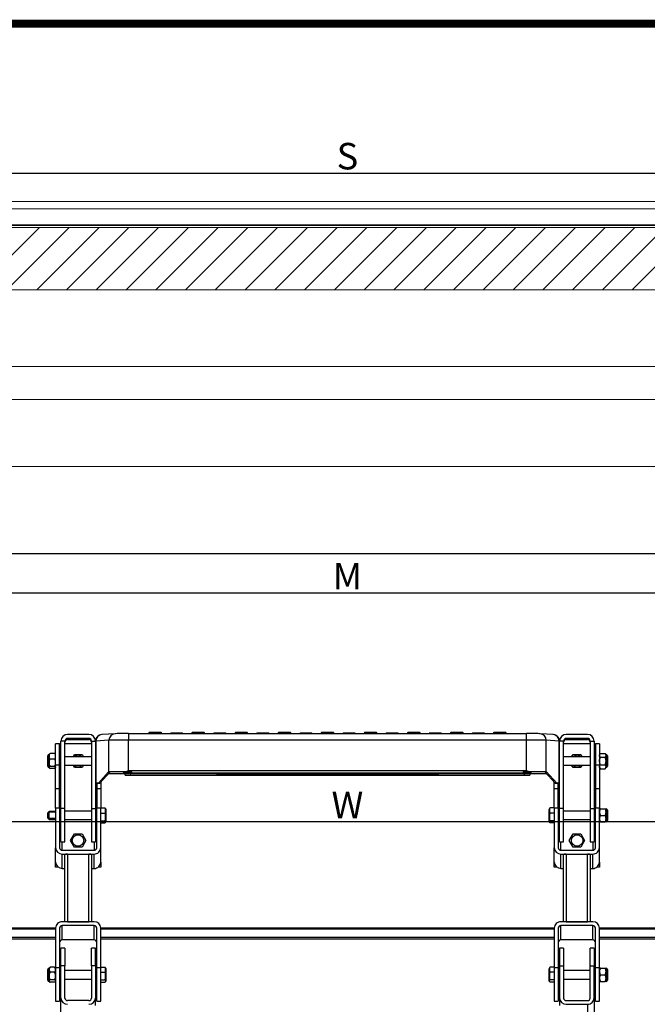
# Model space of a CAD drawing. Units: inches. Extents: x 0 to 15467, y 0 to 4113.
# Drawn here: x 2795 to 3268, y 3189 to 3932 of the extents above; entities that cross this region are included whole.
import ezdxf

# ---------------------------------------------------------------- set-up
doc = ezdxf.new("R2010")
doc.units = ezdxf.units.IN
doc.header["$MEASUREMENT"] = 0
doc.linetypes.add('HIDDEN', pattern=[0.375, 0.25, -0.125])
doc.layers.get('Defpoints').update_dxf_attribs({"lineweight": 9})
doc.layers.add('FAKRO LOFT LADDERS', color=7, linetype='Continuous')
doc.layers.add('FAKRO TEXT', color=80, linetype='Continuous', lineweight=9)
doc.layers.add('FAKRO WINDOW', color=7, linetype='Continuous', lineweight=20)
doc.styles.get("Standard").update_dxf_attribs({"font": 'arial.ttf'})
doc.dimstyles.new('FAKRO US', dxfattribs={"dimscale": 5, "dimtxt": 4, "dimasz": 1.5, "dimexe": 2, "dimexo": 2, "dimgap": 0.5, "dimtad": 1, "dimdec": 0, "dimrnd": 0.1, "dimzin": 1, "dimdsep": 46, "dimtxsty": 'Standard', "dimblk": 'OBLIQUE', "dimcen": 2, "dimclrd": 3, "dimclre": 3, "dimclrt": 3, "dimadec": 0, "dimazin": 0, "dimtfac": 1, "dimtdec": 0, "dimtix": 1, "dimtmove": 2, "dimatfit": 3, "dimldrblk": 'OBLIQUE', "dimfxl": 0, "dimtolj": 1, "dimarcsym": 0})

# ---------------------------------------------------------------- blocks, each defined once
blk = doc.blocks.new('A$C0E3D0860')
at = {"layer": 'FAKRO TEXT', "const_width": 3}
blk.add_lwpolyline([(2834.7, 64.34), (2834.7, 1964.34), (40.52, 1964.34), (40.52, 64.34)], close=True, dxfattribs=at)
blk = doc.blocks.new('LML A70')
at = {"layer": 'FAKRO LOFT LADDERS', "color": 7, "linetype": 'Continuous'}
for p, q in [((19.5, 2.5), (656.5, 2.5)), ((162.75, -133.4), (152.82, -134.05)), ((172.93, -133.29), (172.93, -138.24)), ((172.93, -133.3), (185, -133.3)), ((185, -133.3), (461, -133.3)), ((188.5, -132.58), (188, -133.3)), ((198, -133.3), (197.5, -132.58)), ((204.75, -132.99), (204.54, -133.3)), ((213.96, -133.3), (213.75, -132.99)), ((221, -132.58), (220.5, -133.3)), ((230.5, -133.3), (230, -132.58)), ((237.25, -132.99), (237.04, -133.3)), ((246.46, -133.3), (246.25, -132.99)), ((253.5, -132.58), (253, -133.3)), ((263, -133.3), (262.5, -132.58)), ((269.75, -132.99), (269.54, -133.3)), ((278.96, -133.3), (278.75, -132.99)), ((286, -132.58), (285.5, -133.3)), ((295.5, -133.3), (295, -132.58)), ((302.25, -132.99), (302.04, -133.3)), ((311.46, -133.3), (311.25, -132.99)), ((318.5, -132.58), (318, -133.3)), ((328, -133.3), (327.5, -132.58)), ((334.75, -132.99), (334.54, -133.3)), ((343.96, -133.3), (343.75, -132.99)), ((351, -132.58), (350.5, -133.3)), ((360.5, -133.3), (360, -132.58)), ((367.25, -132.99), (367.04, -133.3)), ((376.46, -133.3), (376.25, -132.99)), ((383.5, -132.58), (383, -133.3)), ((393, -133.3), (392.5, -132.58)), ((399.75, -132.99), (399.54, -133.3)), ((408.96, -133.3), (408.75, -132.99)), ((416, -132.58), (415.5, -133.3)), ((425.5, -133.3), (425, -132.58)), ((432.25, -132.99), (432.04, -133.3)), ((441.46, -133.3), (441.25, -132.99)), ((448.5, -132.58), (448, -133.3)), ((458, -133.3), (457.5, -132.58)), ((461, -133.3), (473.07, -133.3)), ((473.07, -138.24), (473.07, -133.29)), ((493.18, -134.05), (483.25, -133.4)), ((118, -157.25), (118, -141)), ((121, -141), (118, -141)), ((121, -157.25), (121, -141)), ((121, -141), (122, -141)), ((125, -138.95), (122, -138.95)), ((122, -189.72), (122, -138.95)), ((125, -189.72), (125, -138.95)), ((145, -141), (125, -141)), ((143, -133.95), (127, -133.95)), ((127, -137.83), (127, -136.95)), ((143, -136.95), (127, -136.95)), ((127, -137.83), (143, -137.83)), ((143, -136.95), (143, -137.83)), ((145, -138.95), (148, -138.95)), ((145, -138.95), (145, -189.72)), ((148, -138.95), (148, -189.72)), ((158.16, -138.38), (148.23, -139.03)), ((148.23, -139.03), (148.23, -170.49)), ((158.16, -162.18), (158.16, -138.38)), ((473.07, -138.24), (172.93, -138.24)), ((172.93, -161.24), (172.93, -138.24)), ((473.07, -161.24), (473.07, -138.24)), ((487.84, -162.18), (487.84, -138.38)), ((497.77, -139.03), (487.84, -138.38)), ((497.77, -170.49), (497.77, -139.03)), ((501, -138.95), (498, -138.95)), ((498, -189.72), (498, -138.95)), ((501, -189.72), (501, -138.95)), ((521, -141), (501, -141)), ((519, -133.95), (503, -133.95)), ((503, -137.83), (503, -136.95)), ((519, -136.95), (503, -136.95)), ((503, -137.83), (519, -137.83)), ((519, -136.95), (519, -137.83)), ((521, -138.95), (524, -138.95)), ((521, -138.95), (521, -189.72)), ((524, -138.95), (524, -189.72)), ((524, -141), (525, -141)), ((525, -141), (525, -157.25)), ((528, -141), (525, -141)), ((528, -141), (528, -157.25)), ((117.23, -148.43), (113.77, -148.43)), ((121.5, -166), (121.5, -142)), ((122, -142), (121.5, -142)), ((524.5, -142), (524, -142)), ((524.5, -142), (524, -142)), ((524.5, -142), (524.5, -166)), ((524.5, -142), (524.5, -166)), ((528.77, -148.23), (528, -149)), ((528.77, -148.23), (532.23, -148.23)), ((533, -149), (532.23, -148.23)), ((112, -158), (112, -150)), ((113.17, -148.83), (113, -149)), ((113, -150.48), (113, -149)), ((113, -155.31), (113, -150.48)), ((113, -158.83), (113, -155.31)), ((117.23, -152.53), (113.77, -152.53)), ((118, -149), (117.83, -148.83)), ((121.5, -150.8), (121, -150.8)), ((145, -150.8), (125, -150.8)), ((131.08, -150.79), (132.11, -149)), ((132.11, -149), (137.89, -149)), ((137.89, -149), (138.92, -150.8)), ((521, -150.8), (501, -150.8)), ((507.07, -150.8), (508.11, -149)), ((508.11, -149), (513.89, -149)), ((513.89, -149), (514.92, -150.79)), ((525, -150.8), (524.5, -150.8)), ((528.77, -151.11), (532.23, -151.11)), ((533, -149.67), (533, -149)), ((533, -149.67), (533, -154)), ((533, -154), (533, -158.33)), ((534, -150), (534, -158)), ((113, -158.83), (113, -159)), ((113, -159), (113.17, -159.17)), ((117.23, -158.1), (113.77, -158.1)), ((117.23, -159.57), (113.77, -159.57)), ((117.83, -159.17), (118, -159)), ((118, -175.01), (118, -157.25)), ((121, -157.25), (118, -157.25)), ((121, -157.2), (121.5, -157.2)), ((121, -175.01), (121, -157.25)), ((125, -157.2), (145, -157.2)), ((132.11, -159), (131.08, -157.21)), ((137.89, -159), (132.11, -159)), ((138.93, -157.2), (137.89, -159)), ((157.87, -162.2), (150.19, -170.62)), ((159.09, -162.2), (151.41, -170.62)), ((158.16, -162.18), (157.87, -162.2)), ((159.09, -162.2), (157.87, -162.2)), ((159.34, -162.18), (159.09, -162.2)), ((169.42, -163.53), (169.42, -162.05)), ((170.5, -162.73), (175.5, -162.73)), ((170.5, -163.48), (170.5, -162.73)), ((175.5, -162.04), (170.7, -162.04)), ((172.93, -161.24), (473.07, -161.24)), ((172.93, -162.05), (175.5, -162.05)), ((239.66, -163.42), (174.37, -163.42)), ((174.37, -163.42), (174.37, -164.62)), ((175.5, -163.26), (175.5, -162.04)), ((175.5, -163.26), (175.5, -163.29)), ((470.5, -163.26), (175.5, -163.26)), ((180.5, -163.35), (465.5, -163.35)), ((406.34, -163.42), (239.66, -163.42)), ((239.66, -164.62), (239.66, -163.42)), ((273, -163.35), (273, -163.42)), ((373, -163.42), (373, -163.35)), ((406.34, -163.42), (471.63, -163.42)), ((406.34, -163.42), (406.34, -164.62)), ((475.3, -162.04), (470.5, -162.04)), ((470.5, -162.04), (470.5, -163.26)), ((470.5, -162.05), (473.07, -162.05)), ((470.5, -162.73), (475.5, -162.73)), ((470.5, -163.29), (470.5, -163.26)), ((471.63, -164.62), (471.63, -163.42)), ((475.5, -162.73), (475.5, -163.48)), ((476.58, -163.53), (476.58, -162.05)), ((486.91, -162.2), (486.66, -162.18)), ((486.91, -162.2), (488.13, -162.2)), ((494.59, -170.62), (486.91, -162.2)), ((488.13, -162.2), (487.84, -162.18)), ((495.81, -170.62), (488.13, -162.2)), ((501, -157.2), (521, -157.2)), ((508.11, -159), (507.08, -157.2)), ((513.89, -159), (508.11, -159)), ((514.92, -157.21), (513.89, -159)), ((524.5, -157.2), (525, -157.2)), ((525, -157.25), (525, -175.01)), ((528, -157.25), (525, -157.25)), ((528, -157.25), (528, -175.01)), ((528, -159), (528.77, -159.77)), ((528.77, -156.89), (532.23, -156.89)), ((528.77, -159.77), (532.23, -159.77)), ((532.23, -159.77), (533, -159)), ((533, -158.33), (533, -159)), ((121.5, -166), (122, -166)), ((148.18, -170.36), (148.23, -170.49)), ((150.04, -170.71), (148.55, -170.81)), ((148.55, -170.81), (149.77, -170.81)), ((149, -170.81), (149, -175.01)), ((151.25, -170.71), (149.77, -170.81)), ((151.25, -170.71), (150.04, -170.71)), ((150.19, -170.62), (151.41, -170.62)), ((152, -169.98), (152, -175.01)), ((167.19, -163.54), (170.5, -163.54)), ((170.5, -163.53), (169.42, -163.53)), ((170.5, -164.68), (170.5, -163.48)), ((170.5, -164.68), (170.5, -164.72)), ((170.5, -164.72), (475.5, -164.72)), ((174.37, -164.62), (239.66, -164.62)), ((406.34, -164.62), (239.66, -164.62)), ((239.66, -164.62), (239.66, -164.62)), ((406.34, -164.62), (406.34, -164.62)), ((406.34, -164.62), (471.63, -164.62)), ((475.5, -163.48), (475.5, -164.68)), ((476.58, -163.53), (475.5, -163.53)), ((475.5, -163.54), (478.81, -163.54)), ((475.5, -164.72), (475.5, -164.68)), ((494, -175.01), (494, -169.98)), ((494.59, -170.62), (495.81, -170.62)), ((495.96, -170.71), (494.75, -170.71)), ((496.23, -170.81), (494.75, -170.71)), ((497.45, -170.81), (495.96, -170.71)), ((496.23, -170.81), (497.45, -170.81)), ((497, -175.01), (497, -170.81)), ((497.77, -170.49), (497.82, -170.36)), ((524, -166), (524.5, -166)), ((524, -166), (524.5, -166)), ((118, -189.58), (118, -175.01)), ((121, -175.01), (118, -175.01)), ((121, -189.58), (121, -175.01)), ((149, -175.01), (149, -189.58)), ((152, -175.01), (149, -175.01)), ((152, -175.01), (152, -189.58)), ((494, -189.58), (494, -175.01)), ((497, -175.01), (494, -175.01)), ((497, -189.58), (497, -175.01)), ((525, -175.01), (525, -189.58)), ((528, -175.01), (525, -175.01)), ((528, -175.01), (528, -189.58)), ((121.5, -207.01), (121.5, -183.01)), ((122, -183.01), (121.5, -183.01)), ((148.5, -183.01), (148, -183.01)), ((148.5, -207.01), (148.5, -183.01)), ((497.5, -207.01), (497.5, -183.01)), ((498, -183.01), (497.5, -183.01)), ((524.5, -183.01), (524, -183.01)), ((524.5, -207.01), (524.5, -183.01)), ((113, -192.01), (112, -193.01)), ((112, -197.01), (112, -193.01)), ((118, -192.63), (112.39, -192.63)), ((113, -198.01), (113, -192.01)), ((118, -192.01), (113, -192.01)), ((118, -189.58), (118, -219.42)), ((121, -189.58), (118, -189.58)), ((121, -189.58), (121, -219.42)), ((121.5, -189.75), (121, -189.75)), ((121.5, -190.33), (121, -190.33)), ((125, -189.72), (122, -189.72)), ((122, -215.01), (122, -189.72)), ((125, -215.01), (125, -189.72)), ((145, -191.81), (125, -191.81)), ((145, -189.72), (148, -189.72)), ((145, -189.72), (145, -215.01)), ((148, -189.72), (148, -215.01)), ((149, -191.81), (148.5, -191.81)), ((149, -219.42), (149, -189.58)), ((152, -189.58), (149, -189.58)), ((152, -189.42), (155.26, -189.42)), ((152, -219.42), (152, -189.58)), ((156, -190.51), (155.6, -189.82)), ((156, -199.51), (156, -190.51)), ((490.4, -189.82), (490, -190.51)), ((490, -199.51), (490, -190.51)), ((494, -189.42), (490.74, -189.42)), ((494, -189.58), (494, -219.42)), ((497, -189.58), (494, -189.58)), ((497, -189.58), (497, -219.42)), ((497.5, -191.81), (497, -191.81)), ((501, -189.72), (498, -189.72)), ((498, -215.01), (498, -189.72)), ((501, -215.01), (501, -189.72)), ((521, -191.81), (501, -191.81)), ((521, -189.72), (524, -189.72)), ((521, -189.72), (521, -215.01)), ((524, -189.72), (524, -215.01)), ((525, -191.81), (524.5, -191.81)), ((525, -219.42), (525, -189.58)), ((528, -189.58), (525, -189.58)), ((528, -219.42), (528, -189.58)), ((528.77, -190.01), (528, -190.01)), ((528.77, -190.01), (532.23, -190.01)), ((532.23, -190.01), (533, -190.01)), ((533, -190.01), (533, -192.51)), ((533, -192.51), (533, -197.51)), ((534, -191.01), (534, -199.01)), ((112, -197.01), (113, -198.01)), ((118, -197.4), (112.39, -197.4)), ((113, -198.01), (118, -198.01)), ((121.5, -195.59), (121, -195.59)), ((121.5, -200.28), (121, -200.28)), ((125, -198.21), (145, -198.21)), ((148.5, -198.21), (149, -198.21)), ((152, -193.45), (155.26, -193.45)), ((152, -199.04), (155.26, -199.04)), ((152, -200.61), (155.26, -200.61)), ((155.6, -200.21), (156, -199.51)), ((490, -199.51), (490.4, -200.21)), ((494, -193.45), (490.74, -193.45)), ((494, -199.04), (490.74, -199.04)), ((494, -200.61), (490.74, -200.61)), ((497, -198.21), (497.5, -198.21)), ((501, -198.21), (521, -198.21)), ((524.5, -198.21), (525, -198.21)), ((528, -200.01), (528.77, -200.01)), ((528.77, -195.01), (532.23, -195.01)), ((528.77, -200.01), (532.23, -200.01)), ((533, -200.01), (532.23, -200.01)), ((533, -197.51), (533, -200.01)), ((121.5, -207.01), (122, -207.01)), ((148, -207.01), (148.5, -207.01)), ((497.5, -207.01), (498, -207.01)), ((524, -207.01), (524.5, -207.01)), ((122, -215.01), (125, -215.01)), ((123, -221.34), (123, -215.01)), ((129.23, -214), (132.11, -209)), ((132.11, -219), (129.23, -214)), ((132.11, -209), (137.89, -209)), ((137.89, -209), (140.77, -214)), ((140.77, -214), (137.89, -219)), ((145, -215.01), (148, -215.01)), ((147, -215.01), (147, -221.34)), ((498, -215.01), (501, -215.01)), ((499, -221.34), (499, -215.01)), ((505.23, -214), (508.11, -209)), ((508.11, -219), (505.23, -214)), ((508.11, -209), (513.89, -209)), ((513.89, -209), (516.77, -214)), ((516.77, -214), (513.89, -219)), ((521, -215.01), (524, -215.01)), ((523, -215.01), (523, -221.34)), ((118, -230.28), (118, -219.42)), ((123, -221.34), (147, -221.34)), ((137.89, -219), (132.11, -219)), ((152, -230.28), (152, -219.42)), ((494, -230.28), (494, -219.42)), ((499, -221.34), (523, -221.34)), ((513.89, -219), (508.11, -219)), ((528, -230.28), (528, -219.42)), ((118, -234), (118, -230.28)), ((123, -224.23), (147, -224.23)), ((123, -235.09), (123, -224.23)), ((125, -275.24), (125, -224.77)), ((127, -224.23), (143, -224.23)), ((127, -224.23), (127, -275.24)), ((143, -275.24), (143, -224.23)), ((145, -224.77), (145, -275.24)), ((147, -235.09), (147, -224.23)), ((152, -230.28), (152, -234)), ((494, -234), (494, -230.28)), ((499, -224.23), (523, -224.23)), ((499, -235.09), (499, -224.23)), ((501, -275.24), (501, -224.77)), ((503, -224.23), (519, -224.23)), ((503, -224.23), (503, -275.24)), ((519, -275.24), (519, -224.23)), ((521, -224.77), (521, -275.24)), ((523, -235.09), (523, -224.23)), ((528, -230.28), (528, -234)), ((119.83, -234), (118, -234)), ((123, -235.09), (125, -235.09)), ((145, -235.09), (147, -235.09)), ((152, -234), (150.17, -234)), ((495.83, -234), (494, -234)), ((499, -235.09), (501, -235.09)), ((521, -235.09), (523, -235.09)), ((528, -234), (526.17, -234)), ((118, -280.85), (43.5, -280.85)), ((47.5, -280), (118, -280)), ((118, -280.05), (118, -309.89)), ((121, -280.05), (121, -309.89)), ((147, -275.24), (123, -275.24)), ((147, -278.13), (123, -278.13)), ((123, -288.99), (123, -278.13)), ((127, -275.24), (143, -275.24)), ((147, -288.99), (147, -278.13)), ((149, -309.89), (149, -280.05)), ((152, -280), (494, -280)), ((152, -309.89), (152, -280.05)), ((494, -280.85), (152, -280.85)), ((494, -280.05), (494, -309.89)), ((497, -280.05), (497, -309.89)), ((523, -275.24), (499, -275.24)), ((523, -278.13), (499, -278.13)), ((499, -288.99), (499, -278.13)), ((503, -275.24), (519, -275.24)), ((523, -288.99), (523, -278.13)), ((525, -309.89), (525, -280.05)), ((528, -280), (628.5, -280)), ((528, -309.89), (528, -280.05)), ((632.5, -280.85), (528, -280.85)), ((118, -287.15), (43.5, -287.15)), ((43.5, -288.31), (118, -288.31)), ((147, -288.99), (123, -288.99)), ((494, -287.15), (152, -287.15)), ((152, -288.31), (494, -288.31)), ((523, -288.99), (499, -288.99)), ((632.5, -287.15), (528, -287.15)), ((528, -288.31), (632.5, -288.31)), ((122, -308.48), (122, -295.32)), ((125, -295.32), (122, -295.32)), ((125, -295.32), (125, -308.48)), ((145, -308.48), (145, -295.32)), ((148, -295.32), (145, -295.32)), ((148, -308.48), (148, -295.32)), ((498, -295.32), (498, -308.48)), ((501, -295.32), (498, -295.32)), ((501, -295.32), (501, -308.48)), ((521, -308.48), (521, -295.32)), ((524, -295.32), (521, -295.32)), ((524, -295.32), (524, -308.48)), ((121.5, -327.32), (121.5, -303.32)), ((122, -303.32), (121.5, -303.32)), ((148.5, -303.32), (148, -303.32)), ((148.5, -327.32), (148.5, -303.32)), ((497.5, -327.32), (497.5, -303.32)), ((498, -303.32), (497.5, -303.32)), ((524.5, -303.32), (524, -303.32)), ((524.5, -327.32), (524.5, -303.32)), ((112, -319.32), (112, -311.32)), ((113.32, -310), (113, -310.32)), ((113, -311.49), (113, -310.32)), ((113, -316.19), (113, -311.49)), ((117.23, -309.63), (113.77, -309.63)), ((118, -310.32), (117.68, -310)), ((118, -309.89), (121, -309.89)), ((118, -309.89), (118, -335.32)), ((121, -309.89), (121, -335.32)), ((122, -332.91), (122, -308.48)), ((125, -308.48), (122, -308.48)), ((125, -332.91), (125, -308.48)), ((145, -308.48), (145, -332.91)), ((148, -308.48), (145, -308.48)), ((148, -308.48), (148, -332.91)), ((149, -335.32), (149, -309.89)), ((149, -309.89), (152, -309.89)), ((152, -309.63), (155.26, -309.63)), ((152, -335.32), (152, -309.89)), ((156, -310.82), (155.53, -310)), ((156, -319.82), (156, -310.82)), ((490.47, -310), (490, -310.82)), ((490, -319.82), (490, -310.82)), ((494, -309.63), (490.74, -309.63)), ((494, -309.89), (497, -309.89)), ((494, -309.89), (494, -335.32)), ((497, -309.89), (497, -335.32)), ((498, -308.48), (498, -332.91)), ((498, -308.48), (501, -308.48)), ((501, -308.48), (501, -332.91)), ((521, -332.91), (521, -308.48)), ((521, -308.48), (524, -308.48)), ((524, -332.91), (524, -308.48)), ((525, -335.32), (525, -309.89)), ((525, -309.89), (528, -309.89)), ((528, -335.32), (528, -309.89)), ((528.77, -310.32), (528, -310.32)), ((528.77, -310.32), (532.23, -310.32)), ((532.23, -310.32), (533, -310.32)), ((533, -310.32), (533, -312.82)), ((534, -311.32), (534, -319.32)), ((113, -320.02), (113, -316.19)), ((117.23, -313.34), (113.77, -313.34)), ((117.23, -319.03), (113.77, -319.03)), ((121.5, -312.12), (121, -312.12)), ((121, -318.52), (121.5, -318.52)), ((145, -312.12), (125, -312.12)), ((125, -318.52), (145, -318.52)), ((149, -312.12), (148.5, -312.12)), ((148.5, -318.52), (149, -318.52)), ((152, -313.34), (155.26, -313.34)), ((152, -319.03), (155.26, -319.03)), ((494, -313.34), (490.74, -313.34)), ((494, -319.03), (490.74, -319.03)), ((497.5, -312.12), (497, -312.12)), ((497, -318.52), (497.5, -318.52)), ((521, -312.12), (501, -312.12)), ((501, -318.52), (521, -318.52)), ((525, -312.12), (524.5, -312.12)), ((524.5, -318.52), (525, -318.52)), ((528.77, -315.32), (532.23, -315.32)), ((533, -312.82), (533, -317.82)), ((533, -317.82), (533, -320.32)), ((113, -320.02), (113, -320.32)), ((113, -320.32), (113.32, -320.64)), ((117.23, -321), (113.77, -321)), ((117.68, -320.64), (118, -320.32)), ((152, -321), (155.26, -321)), ((155.53, -320.64), (156, -319.82)), ((490, -319.82), (490.47, -320.64)), ((494, -321), (490.74, -321)), ((528, -320.32), (528.77, -320.32)), ((528.77, -320.32), (532.23, -320.32)), ((533, -320.32), (532.23, -320.32)), ((121.5, -327.32), (122, -327.32)), ((122, -346.59), (122, -332.91)), ((148, -327.32), (148.5, -327.32)), ((148, -338.43), (148, -332.91)), ((497.5, -327.32), (498, -327.32)), ((498, -332.91), (498, -338.43)), ((524, -327.32), (524.5, -327.32)), ((524, -332.91), (524, -346.59)), ((118, -335.32), (121, -335.32)), ((143, -334.79), (127, -334.79)), ((149, -335.32), (152, -335.32)), ((494, -335.32), (497, -335.32)), ((503, -334.79), (519, -334.79)), ((503, -337.61), (519, -337.61)), ((519, -337.61), (519, -351.29)), ((525, -335.32), (528, -335.32))]:
    blk.add_line(p, q, dxfattribs=at)
for centre in [(134.83, -214), (511.17, -214)]:
    blk.add_circle(centre, 4.32, dxfattribs=at)
for centre, radius, start, end in [((152.98, -138.9), 4.85, 91.78366, 145.07691), ((493.01, -138.93), 4.88, 35.77282, 88.11487), ((116.5, -150.63), 3.5, 141.10775, 177.51827), ((114.5, -150.63), 3.5, 2.48173, 38.89225), ((113, -150), 1, 90, 180), ((116.6, -150.29), 3.6, 182.98199, 218.39199), ((118.92, -155.45), 5.92, 150.3507, 178.61304), ((119.04, -155.13), 6.04, 181.67741, 209.35885), ((114.4, -150.29), 3.6, 321.60801, 357.01801), ((112.08, -155.45), 5.92, 1.38696, 29.6493), ((111.96, -155.13), 6.04, 330.64115, 358.32259), ((134.83, -154), 4.32, 47.78696, 132.21304), ((511.17, -154), 4.32, 47.78696, 132.21304), ((533, -150), 1, 0, 90), ((113, -158), 1, 180, 270), ((134.83, -154), 4.32, 227.78696, 312.21304), ((125.34, -32.3), 137.44, 289.26834, 290.25699), ((520.66, -32.3), 137.44, 249.74301, 250.73166), ((511.17, -154), 4.32, 227.78696, 312.21304), ((533, -158), 1, 270, 0), ((150.91, -191.43), 4.8, 335.17931, 24.82069), ((495.09, -191.43), 4.8, 155.17931, 204.82069), ((533, -192.69), 5.01, 147.65986, 177.95589), ((532.89, -192.37), 4.9, 181.69349, 212.69076), ((528, -192.69), 5.01, 2.04411, 32.34014), ((528.11, -192.37), 4.9, 327.30924, 358.30651), ((533, -191.01), 1, 0, 90), ((146.67, -196.24), 9.04, 341.97345, 18.02655), ((499.33, -196.24), 9.04, 161.97345, 198.02655), ((533, -197.69), 5.01, 147.65986, 177.95589), ((532.89, -197.37), 4.9, 181.69349, 212.69076), ((528, -197.69), 5.01, 2.04411, 32.34014), ((528.11, -197.37), 4.9, 327.30924, 358.30651), ((533, -199.01), 1, 270, 0), ((113, -311.32), 1, 90, 180), ((115.99, -311.65), 2.99, 137.75594, 176.98595), ((116.08, -311.29), 3.08, 183.61167, 221.64645), ((115.01, -311.65), 2.99, 3.01405, 42.24406), ((114.92, -311.29), 3.08, 318.35355, 356.38833), ((151.6, -311.49), 4.11, 333.1439, 26.8561), ((494.4, -311.49), 4.11, 153.1439, 206.8561), ((533, -313), 5.01, 147.65986, 177.95589), ((528, -313), 5.01, 2.04411, 32.34014), ((533, -311.32), 1, 0, 90), ((113, -319.32), 1, 180, 270), ((119.14, -316.33), 6.14, 150.89548, 178.66304), ((119.26, -316.01), 6.26, 181.61747, 208.82401), ((111.86, -316.33), 6.14, 1.33696, 29.10452), ((111.74, -316.01), 6.26, 331.17599, 358.38253), ((146.38, -316.19), 9.33, 342.25287, 17.74713), ((499.62, -316.19), 9.33, 162.25287, 197.74713), ((532.89, -312.67), 4.9, 181.69349, 212.69076), ((533, -318), 5.01, 147.65986, 177.95589), ((532.89, -317.67), 4.9, 181.69349, 212.69076), ((528.11, -312.67), 4.9, 327.30924, 358.30651), ((528, -318), 5.01, 2.04411, 32.34014), ((528.11, -317.67), 4.9, 327.30924, 358.30651), ((533, -319.32), 1, 270, 0)]:
    blk.add_arc(centre, radius, start, end, dxfattribs=at)
for centre, major_axis, ratio, start_param, end_param in [((163.08, -138.39), (0.33, -4.99), 0.984742, 3.141593, 4.645876), ((163.08, -138.39), (0.33, -4.99), 0.984742, 3.07508, 3.141593), ((172.93, -133.41), (-10, 0), 0.011566, 4.712389, 6.108652), ((193, -132.58), (4.5, 0), 0.011566, 0, 3.133493), ((209.25, -132.99), (4.5, 0), 0.011566, 0, 3.133493), ((225.5, -132.58), (4.5, 0), 0.011566, 0, 3.133493), ((241.75, -132.99), (4.5, 0), 0.011566, 0, 3.133493), ((258, -132.58), (4.5, 0), 0.011566, 0, 3.133493), ((274.25, -132.99), (4.5, 0), 0.011566, 0, 3.133493), ((290.5, -132.58), (4.5, 0), 0.011566, 0, 3.133493), ((306.75, -132.99), (4.5, 0), 0.011566, 0, 3.133493), ((323, -132.58), (4.5, 0), 0.011566, 0, 3.133493), ((339.25, -132.99), (4.5, 0), 0.011566, 0, 3.133493), ((355.5, -132.58), (4.5, 0), 0.011566, 0, 3.133493), ((371.75, -132.99), (4.5, 0), 0.011566, 0, 3.133493), ((388, -132.58), (4.5, 0), 0.011566, 0, 3.133493), ((404.25, -132.99), (4.5, 0), 0.011566, 0, 3.133493), ((420.5, -132.58), (4.5, 0), 0.011566, 0, 3.133493), ((436.75, -132.99), (4.5, 0), 0.011566, 0, 3.133493), ((453, -132.58), (4.5, 0), 0.011566, 0, 3.133493), ((473.07, -133.41), (10, 0), 0.011566, 0.174533, 1.570796), ((482.92, -138.39), (-0.33, -4.99), 0.984742, 3.141593, 3.208105), ((482.92, -138.39), (-0.33, -4.99), 0.984742, 1.637309, 3.141593), ((127, -138.95), (-5, 0), 0.999933, 4.712389, 6.283185), ((127, -138.95), (-2, 0), 0.999933, 4.712389, 6.283185), ((127, -139.83), (-2, 0), 0.999933, 4.712389, 6.283185), ((143, -138.95), (-5, 0), 0.999933, 3.141593, 4.712389), ((143, -138.95), (-2, 0), 0.999933, 3.141593, 4.712389), ((143, -139.83), (-2, 0), 0.999933, 3.141593, 4.712389), ((153, -139.06), (-5, 0), 0.999933, 5.649734, 6.283185), ((163, -139.06), (-15, 0), 0.011566, 6.108652, 6.283185), ((153.15, -139.04), (0.33, -4.99), 0.984742, 3.141593, 4.645876), ((172.93, -138.41), (15, 0), 0.011566, 1.570796, 2.96706), ((473.07, -138.41), (15, 0), 0.011566, 0.174533, 1.570796), ((492.85, -139.04), (-0.33, -4.99), 0.984742, 1.637309, 3.141593), ((493, -139.06), (-5, 0), 0.999933, 3.141593, 3.785245), ((483, -139.06), (-15, 0), 0.011566, 3.141593, 3.316126), ((503, -138.95), (-5, 0), 0.999933, 4.712389, 6.283185), ((503, -138.95), (-2, 0), 0.999933, 4.712389, 6.283185), ((503, -139.83), (-2, 0), 0.999933, 4.712389, 6.283185), ((519, -138.95), (-5, 0), 0.999933, 3.141593, 4.712389), ((519, -138.95), (-2, 0), 0.999933, 3.141593, 4.712389), ((519, -139.83), (-2, 0), 0.999933, 3.141593, 4.712389), ((169.42, -163.37), (-15, 0), 0.011566, 0.697556, 1.421451), ((169.42, -163.37), (-13.8, 0), 0.011566, 0.588897, 1.570796), ((172.93, -162.21), (-15, 0), 0.011566, -1.421451, -0.174533), ((172.93, -162.21), (-13.8, 0), 0.011566, 4.712389, 6.108652), ((175.5, -163.48), (-5, 0), 0.011566, 4.941188, 6.283185), ((180.5, -163.29), (-5, 0), 0.011566, 0, 1.570796), ((465.5, -163.29), (-5, 0), 0.011566, 1.570796, 3.141593), ((470.5, -163.48), (-5, 0), 0.011566, 3.141593, 4.48359), ((473.07, -162.21), (13.8, 0), 0.011566, 0.174533, 1.570796), ((473.07, -162.21), (15, 0), 0.011566, 0.174533, 1.421451), ((476.58, -163.37), (13.8, 0), 0.011566, 4.712389, 5.694288), ((476.58, -163.37), (15, 0), 0.011566, -1.421451, -0.697556), ((163, -169.31), (15, 0), 0.455411, 3.141593, 3.295979), ((148.55, -165.81), (0.01, 5), 0.176314, 2.781489, 3.15353), ((150.04, -165.71), (-0.01, -5), 0.176314, 0.011937, 0.191791), ((151.25, -165.71), (-0.01, -5), 0.176314, 0.011937, 0.191791), ((175.5, -164.68), (5, 0), 0.011566, 1.799595, 3.141593), ((470.5, -164.68), (5, 0), 0.011566, 0, 1.341998), ((494.75, -165.71), (0.01, -5), 0.176314, 6.091394, 6.271248), ((495.96, -165.71), (0.01, -5), 0.176314, 6.091394, 6.271248), ((497.45, -165.81), (-0.01, 5), 0.176314, 3.129655, 3.501697), ((483, -169.31), (15, 0), 0.455411, 6.128798, 6.283185), ((123, -219.42), (-5, 0), 0.962435, 0, 1.570796), ((123, -219.42), (-2, 0), 0.962435, 0, 1.570796), ((147, -219.42), (-5, 0), 0.962435, 1.570796, 3.141593), ((147, -219.42), (-2, 0), 0.962435, 1.570796, 3.141593), ((499, -219.42), (-5, 0), 0.962435, 0, 1.570796), ((499, -219.42), (-2, 0), 0.962435, 0, 1.570796), ((523, -219.42), (-5, 0), 0.962435, 1.570796, 3.141593), ((523, -219.42), (-2, 0), 0.962435, 1.570796, 3.141593), ((123, -230.28), (-5, 0), 0.962435, 0, 1.570796), ((127, -224.77), (-2, 0), 0.271512, 4.712389, 6.283185), ((143, -224.77), (-2, 0), 0.271512, 3.141593, 4.712389), ((147, -230.28), (-5, 0), 0.962435, 1.570796, 3.141593), ((499, -230.28), (-5, 0), 0.962435, 0, 1.570796), ((503, -224.77), (-2, 0), 0.271512, 4.712389, 6.283185), ((519, -224.77), (-2, 0), 0.271512, 3.141593, 4.712389), ((523, -230.28), (-5, 0), 0.962435, 1.570796, 3.141593), ((123, -280.05), (5, 0), 0.962435, 1.570796, 3.141593), ((123, -280.05), (2, 0), 0.962435, 1.570796, 3.141593), ((147, -280.05), (5, 0), 0.962435, 0, 1.570796), ((147, -280.05), (2, 0), 0.962435, 0, 1.570796), ((499, -280.05), (5, 0), 0.962435, 1.570796, 3.141593), ((499, -280.05), (2, 0), 0.962435, 1.570796, 3.141593), ((523, -280.05), (5, 0), 0.962435, 0, 1.570796), ((523, -280.05), (2, 0), 0.962435, 0, 1.570796), ((123, -290.91), (2, 0), 0.962435, 1.570796, 3.141593), ((147, -290.91), (2, 0), 0.962435, 0, 1.570796), ((499, -290.91), (2, 0), 0.962435, 1.570796, 3.141593), ((523, -290.91), (2, 0), 0.962435, 0, 1.570796), ((127, -332.91), (5, 0), 0.939693, 3.141593, 4.712389), ((127, -332.91), (2, 0), 0.939693, 3.141593, 4.712389), ((143, -332.91), (2, 0), 0.939693, 4.712389, 6.283185), ((143, -332.91), (5, 0), 0.939693, 4.712389, 6.283185), ((503, -332.91), (-5, 0), 0.939693, 0, 1.570796), ((503, -332.91), (-2, 0), 0.939693, 0, 1.570796), ((519, -332.91), (-2, 0), 0.939693, 1.570796, 3.141593), ((519, -332.91), (-5, 0), 0.939693, 1.570796, 3.141593)]:
    blk.add_ellipse(centre, major_axis=major_axis, ratio=ratio, start_param=start_param, end_param=end_param, dxfattribs=at)
for points, knots in [([(113.16, -148.84), (113.18, -148.82), (113.2, -148.8), (113.29, -148.72), (113.37, -148.66), (113.56, -148.54), (113.66, -148.49), (113.77, -148.43)], [0.4340081, 0.4340081, 0.4340081, 0.4340081, 0.5, 0.5, 0.75, 0.75, 1, 1, 1, 1]), ([(117.84, -148.84), (117.82, -148.82), (117.8, -148.8), (117.71, -148.72), (117.63, -148.66), (117.44, -148.54), (117.34, -148.49), (117.23, -148.43)], [0.4340081, 0.4340081, 0.4340081, 0.4340081, 0.5, 0.5, 0.75, 0.75, 1, 1, 1, 1]), ([(528, -149.67), (528, -149.42), (528.08, -149.17), (528.35, -148.69), (528.55, -148.45), (528.77, -148.23)], [0, 0, 0, 0, 0.5, 0.5, 1, 1, 1, 1]), ([(533, -149.67), (533, -149.42), (532.92, -149.17), (532.65, -148.69), (532.45, -148.45), (532.23, -148.23)], [0, 0, 0, 0, 0.5, 0.5, 1, 1, 1, 1]), ([(528.77, -151.11), (528.55, -150.89), (528.35, -150.66), (528.15, -150.3), (528.09, -150.17), (528.02, -149.92), (528, -149.8), (528, -149.67)], [0, 0, 0, 0, 0.5, 0.5, 0.75, 0.75, 1, 1, 1, 1]), ([(528, -154), (528, -153.75), (528.02, -153.49), (528.09, -153), (528.15, -152.75), (528.35, -152.03), (528.55, -151.56), (528.77, -151.11)], [0, 0, 0, 0, 0.25, 0.25, 0.5, 0.5, 1, 1, 1, 1]), ([(528.77, -156.89), (528.66, -156.66), (528.56, -156.44), (528.37, -155.97), (528.29, -155.73), (528.08, -155), (528, -154.51), (528, -154)], [0, 0, 0, 0, 0.25, 0.25, 0.5, 0.5, 1, 1, 1, 1]), ([(532.23, -151.11), (532.45, -150.89), (532.65, -150.66), (532.85, -150.3), (532.91, -150.17), (532.98, -149.92), (533, -149.8), (533, -149.67)], [0, 0, 0, 0, 0.5, 0.5, 0.75, 0.75, 1, 1, 1, 1]), ([(533, -154), (533, -153.75), (532.98, -153.49), (532.91, -153), (532.85, -152.75), (532.65, -152.03), (532.45, -151.56), (532.23, -151.11)], [0, 0, 0, 0, 0.25, 0.25, 0.5, 0.5, 1, 1, 1, 1]), ([(532.23, -156.89), (532.34, -156.66), (532.44, -156.44), (532.63, -155.97), (532.71, -155.73), (532.92, -155), (533, -154.51), (533, -154)], [0, 0, 0, 0, 0.25, 0.25, 0.5, 0.5, 1, 1, 1, 1]), ([(113.77, -158.1), (113.66, -158.15), (113.56, -158.21), (113.37, -158.33), (113.29, -158.39), (113.08, -158.58), (113, -158.7), (113, -158.83)], [0, 0, 0, 0, 0.25, 0.25, 0.5, 0.5, 1, 1, 1, 1]), ([(113, -158.83), (113, -158.9), (113.02, -158.96), (113.09, -159.09), (113.15, -159.15), (113.35, -159.34), (113.55, -159.46), (113.77, -159.57)], [0, 0, 0, 0, 0.25, 0.25, 0.5, 0.5, 1, 1, 1, 1]), ([(117.23, -158.1), (117.34, -158.15), (117.44, -158.21), (117.63, -158.33), (117.71, -158.39), (117.92, -158.58), (118, -158.7), (118, -158.83)], [0, 0, 0, 0, 0.25, 0.25, 0.5, 0.5, 1, 1, 1, 1]), ([(117.84, -159.16), (117.82, -159.18), (117.8, -159.2), (117.65, -159.34), (117.45, -159.46), (117.23, -159.57)], [0.433378, 0.433378, 0.433378, 0.433378, 0.5, 0.5, 1, 1, 1, 1]), ([(528, -158.33), (528, -158.08), (528.08, -157.83), (528.35, -157.35), (528.55, -157.11), (528.77, -156.89)], [0, 0, 0, 0, 0.5, 0.5, 1, 1, 1, 1]), ([(528.77, -159.77), (528.55, -159.55), (528.35, -159.32), (528.15, -158.96), (528.09, -158.83), (528.02, -158.58), (528, -158.46), (528, -158.33)], [0, 0, 0, 0, 0.5, 0.5, 0.75, 0.75, 1, 1, 1, 1]), ([(533, -158.33), (533, -158.08), (532.92, -157.83), (532.65, -157.35), (532.45, -157.11), (532.23, -156.89)], [0, 0, 0, 0, 0.5, 0.5, 1, 1, 1, 1]), ([(532.23, -159.77), (532.45, -159.55), (532.65, -159.32), (532.85, -158.96), (532.91, -158.83), (532.98, -158.58), (533, -158.46), (533, -158.33)], [0, 0, 0, 0, 0.5, 0.5, 0.75, 0.75, 1, 1, 1, 1]), ([(155.6, -189.82), (155.6, -189.82), (155.6, -189.81), (155.51, -189.68), (155.4, -189.55), (155.26, -189.42)], [0.7388801, 0.7388801, 0.7388801, 0.7388801, 0.75, 0.75, 1, 1, 1, 1]), ([(490.74, -189.42), (490.6, -189.55), (490.49, -189.68), (490.4, -189.81), (490.4, -189.82), (490.4, -189.82)], [0, 0, 0, 0, 0.25, 0.25, 0.2611199, 0.2611199, 0.2611199, 0.2611199]), ([(155.26, -199.04), (155.4, -199.17), (155.51, -199.3), (155.67, -199.56), (155.71, -199.69), (155.71, -199.96), (155.67, -200.09), (155.51, -200.35), (155.4, -200.48), (155.26, -200.61)], [0, 0, 0, 0, 0.25, 0.25, 0.5, 0.5, 0.75, 0.75, 1, 1, 1, 1]), ([(490.74, -200.61), (490.6, -200.48), (490.49, -200.35), (490.33, -200.09), (490.29, -199.96), (490.29, -199.69), (490.33, -199.56), (490.49, -199.3), (490.6, -199.17), (490.74, -199.04)], [0, 0, 0, 0, 0.25, 0.25, 0.5, 0.5, 0.75, 0.75, 1, 1, 1, 1]), ([(113.77, -319.03), (113.55, -319.18), (113.35, -319.34), (113.15, -319.59), (113.09, -319.67), (113.02, -319.84), (113, -319.93), (113, -320.02)], [0, 0, 0, 0, 0.5, 0.5, 0.75, 0.75, 1, 1, 1, 1]), ([(117.23, -319.03), (117.45, -319.18), (117.65, -319.34), (117.85, -319.59), (117.91, -319.67), (117.98, -319.84), (118, -319.93), (118, -320.02)], [0, 0, 0, 0, 0.5, 0.5, 0.75, 0.75, 1, 1, 1, 1]), ([(155.26, -319.03), (155.4, -319.19), (155.51, -319.35), (155.67, -319.68), (155.71, -319.85), (155.71, -320.18), (155.67, -320.35), (155.51, -320.68), (155.4, -320.84), (155.26, -321)], [0, 0, 0, 0, 0.25, 0.25, 0.5, 0.5, 0.75, 0.75, 1, 1, 1, 1]), ([(490.46, -320.62), (490.45, -320.59), (490.43, -320.55), (490.33, -320.35), (490.29, -320.18), (490.29, -319.85), (490.33, -319.68), (490.49, -319.35), (490.6, -319.19), (490.74, -319.03)], [0.1965802, 0.1965802, 0.1965802, 0.1965802, 0.25, 0.25, 0.5, 0.5, 0.75, 0.75, 1, 1, 1, 1]), ([(113, -320.02), (113, -320.19), (113.08, -320.36), (113.29, -320.61), (113.37, -320.69), (113.56, -320.85), (113.66, -320.93), (113.77, -321)], [0, 0, 0, 0, 0.5, 0.5, 0.75, 0.75, 1, 1, 1, 1]), ([(117.69, -320.63), (117.64, -320.68), (117.59, -320.72), (117.44, -320.85), (117.34, -320.93), (117.23, -321)], [0.6085036, 0.6085036, 0.6085036, 0.6085036, 0.75, 0.75, 1, 1, 1, 1])]:
    blk.add_open_spline(points, degree=3, knots=knots, dxfattribs=at)
for points in [[(113.31, -310.01), (113.44, -309.88), (113.6, -309.75), (113.77, -309.63)], [(117.69, -310.01), (117.56, -309.88), (117.4, -309.75), (117.23, -309.63)], [(155.54, -310.01), (155.46, -309.88), (155.37, -309.76), (155.26, -309.63)], [(490.74, -309.63), (490.63, -309.76), (490.54, -309.88), (490.47, -310.01)]]:
    blk.add_open_spline(points, degree=3, dxfattribs=at)
blk = doc.blocks.new('*U24')
h = blk.add_hatch()
h.set_pattern_fill('ANSI31', color=256, scale=5)
h.set_pattern_definition([(45, (90, 0), (-11.22532, 11.22532), [])])
h.paths.add_polyline_path([(137.35, 220.3), (762.75, 220.3), (762.75, 173.3), (137.35, 173.3)])
blk.add_lwpolyline([(137.35, 220.3), (762.75, 220.3), (762.75, 173.3), (137.35, 173.3)], close=True)
at = {"layer": 'FAKRO WINDOW', "color": 7, "linetype": 'Continuous'}
for p, q in [((6.55, 240), (401.05, 240)), ((401.05, 240), (343.79, 240)), ((893.55, 240), (401.05, 240)), ((401.05, 240), (554.62, 240)), ((4.95, 234.4), (401.05, 234.4)), ((401.05, 234.4), (343.79, 234.4)), ((895.15, 234.4), (401.05, 234.4)), ((401.05, 234.4), (554.62, 234.4)), ((4.95, 222.4), (401.05, 222.4)), ((401.05, 221.8), (105.85, 221.8)), ((137.35, 220.3), (401.05, 220.3)), ((401.05, 222.4), (343.79, 222.4)), ((343.79, 221.8), (401.05, 221.8)), ((401.05, 220.3), (343.79, 220.3)), ((895.15, 222.4), (401.05, 222.4)), ((401.05, 222.4), (554.62, 222.4)), ((554.62, 221.8), (401.05, 221.8)), ((401.05, 221.8), (794.25, 221.8)), ((762.75, 220.3), (401.05, 220.3)), ((401.05, 220.3), (554.62, 220.3)), ((137.35, 173.3), (401.05, 173.3)), ((401.05, 173.3), (343.79, 173.3)), ((762.75, 173.3), (401.05, 173.3)), ((401.05, 173.3), (554.62, 173.3)), ((190.15, 90.35), (401.05, 90.35)), ((401.05, 90.35), (343.79, 90.35)), ((709.95, 90.35), (401.05, 90.35)), ((401.05, 90.35), (554.62, 90.35))]:
    blk.add_line(p, q, dxfattribs=at)
at = {"layer": 'FAKRO WINDOW'}
for p, q in [((401.05, 115.31), (164.42, 115.31)), ((554.62, 115.31), (401.05, 115.31)), ((401.05, 115.31), (735.68, 115.31)), ((136.19, 39.8), (401.05, 39.8)), ((401.05, 39.8), (343.79, 39.8)), ((763.91, 39.8), (401.05, 39.8)), ((401.05, 39.8), (554.62, 39.8))]:
    blk.add_line(p, q, dxfattribs=at)
blk = doc.blocks.new('_Oblique')
at = {"color": 0, "linetype": 'ByBlock', "lineweight": -2}
blk.add_line((-0.5, -0.5), (0.5, 0.5), dxfattribs=at)
blk = doc.blocks.new('*D37')
at = {"layer": 'Defpoints', "color": 0, "transparency": 16777216}
for p in [(3491.41, 3815.83), (2592.41, 3594.39), (3491.41, 3592.39)]:
    blk.add_point(p, dxfattribs=at)
at = {"layer": 'FAKRO TEXT', "color": 3, "linetype": 'HIDDEN', "lineweight": -2, "transparency": 16777216}
for p, q in [((2592.41, 3604.39), (2592.41, 3825.83)), ((3491.41, 3602.39), (3491.41, 3825.83))]:
    blk.add_line(p, q, dxfattribs=at)
at = {"layer": 'FAKRO TEXT', "color": 3, "lineweight": -2, "transparency": 16777216}
blk.add_line((2592.41, 3815.83), (3491.41, 3815.83), dxfattribs=at)
at = {"layer": 'FAKRO TEXT', "color": 3, "lineweight": -2, "transparency": 16777216, "xscale": 7.5, "yscale": 7.5, "zscale": 7.5, "rotation": 180}
blk.add_blockref('_Oblique', (2592.41, 3815.83), dxfattribs=at)
at = {"layer": 'FAKRO TEXT', "color": 3, "lineweight": -2, "transparency": 16777216, "xscale": 7.5, "yscale": 7.5, "zscale": 7.5}
blk.add_blockref('_Oblique', (3491.41, 3815.83), dxfattribs=at)
at = {"layer": 'FAKRO TEXT', "color": 3, "transparency": 16777216, "insert": (3041.91, 3828.67), "char_height": 20, "attachment_point": 5}
blk.add_mtext('\\A1;S', dxfattribs=at)
blk = doc.blocks.new('*D49')
at = {"layer": 'Defpoints', "color": 0, "transparency": 16777216}
for p in [(2723.41, 3528.05), (3360.41, 3528.69), (3360.41, 3499.19)]:
    blk.add_point(p, dxfattribs=at)
at = {"layer": 'FAKRO TEXT', "color": 3, "linetype": 'HIDDEN', "lineweight": -2, "transparency": 16777216}
for p, q in [((2723.41, 3518.05), (2723.41, 3489.19)), ((3360.41, 3518.69), (3360.41, 3489.19))]:
    blk.add_line(p, q, dxfattribs=at)
at = {"layer": 'FAKRO TEXT', "color": 3, "lineweight": -2, "transparency": 16777216}
blk.add_line((2723.41, 3499.19), (3360.41, 3499.19), dxfattribs=at)
at = {"layer": 'FAKRO TEXT', "color": 3, "lineweight": -2, "transparency": 16777216, "xscale": 7.5, "yscale": 7.5, "zscale": 7.5, "rotation": 180}
blk.add_blockref('_Oblique', (2723.41, 3499.19), dxfattribs=at)
at = {"layer": 'FAKRO TEXT', "color": 3, "lineweight": -2, "transparency": 16777216, "xscale": 7.5, "yscale": 7.5, "zscale": 7.5}
blk.add_blockref('_Oblique', (3360.41, 3499.19), dxfattribs=at)
at = {"layer": 'FAKRO TEXT', "color": 3, "transparency": 16777216, "insert": (3041.91, 3511.69), "char_height": 20, "attachment_point": 5}
blk.add_mtext('\\A1;M', dxfattribs=at)
blk = doc.blocks.new('*D38')
at = {"layer": 'Defpoints', "color": 0, "transparency": 16777216}
for p in [(3384.16, 3326.55), (2699.67, 3290.37), (3384.16, 3290.37)]:
    blk.add_point(p, dxfattribs=at)
at = {"layer": 'FAKRO TEXT', "color": 3, "linetype": 'HIDDEN', "lineweight": -2, "transparency": 16777216}
for p, q in [((2699.67, 3300.37), (2699.67, 3336.55)), ((3384.16, 3300.37), (3384.16, 3336.55))]:
    blk.add_line(p, q, dxfattribs=at)
at = {"layer": 'FAKRO TEXT', "color": 3, "lineweight": -2, "transparency": 16777216}
blk.add_line((2699.67, 3326.55), (3384.16, 3326.55), dxfattribs=at)
at = {"layer": 'FAKRO TEXT', "color": 3, "lineweight": -2, "transparency": 16777216, "xscale": 7.5, "yscale": 7.5, "zscale": 7.5, "rotation": 180}
blk.add_blockref('_Oblique', (2699.67, 3326.55), dxfattribs=at)
at = {"layer": 'FAKRO TEXT', "color": 3, "lineweight": -2, "transparency": 16777216, "xscale": 7.5, "yscale": 7.5, "zscale": 7.5}
blk.add_blockref('_Oblique', (3384.16, 3326.55), dxfattribs=at)
at = {"layer": 'FAKRO TEXT', "color": 3, "transparency": 16777216, "insert": (3041.91, 3339.05), "char_height": 20, "attachment_point": 5}
blk.add_mtext('\\A1;W', dxfattribs=at)
blk = doc.blocks.new('*D39')
at = {"layer": 'Defpoints', "color": 0, "transparency": 16777216}
for p in [(2691.37, 3228.03), (3391.37, 3228.03), (3391.37, 3081.79)]:
    blk.add_point(p, dxfattribs=at)
at = {"layer": 'FAKRO TEXT', "color": 3, "linetype": 'HIDDEN', "lineweight": -2, "transparency": 16777216}
for p, q in [((2691.37, 3218.03), (2691.37, 3071.79)), ((3391.37, 3218.03), (3391.37, 3071.79))]:
    blk.add_line(p, q, dxfattribs=at)
at = {"layer": 'FAKRO TEXT', "color": 3, "lineweight": -2, "transparency": 16777216}
blk.add_line((2691.37, 3081.79), (3391.37, 3081.79), dxfattribs=at)
at = {"layer": 'FAKRO TEXT', "color": 3, "lineweight": -2, "transparency": 16777216, "xscale": 7.5, "yscale": 7.5, "zscale": 7.5, "rotation": 180}
blk.add_blockref('_Oblique', (2691.37, 3081.79), dxfattribs=at)
at = {"layer": 'FAKRO TEXT', "color": 3, "lineweight": -2, "transparency": 16777216, "xscale": 7.5, "yscale": 7.5, "zscale": 7.5}
blk.add_blockref('_Oblique', (3391.37, 3081.79), dxfattribs=at)
at = {"layer": 'FAKRO TEXT', "color": 3, "transparency": 16777216, "insert": (3041.37, 3094.29), "char_height": 20, "attachment_point": 5}
blk.add_mtext('\\A1;A', dxfattribs=at)
blk = doc.blocks.new('*D50')
at = {"layer": 'Defpoints', "color": 0, "transparency": 16777216}
for p in [(2678.91, 3212.69), (3404.91, 3212.69), (3404.91, 3006.19)]:
    blk.add_point(p, dxfattribs=at)
at = {"layer": 'FAKRO TEXT', "color": 3, "linetype": 'HIDDEN', "lineweight": -2, "transparency": 16777216}
for p, q in [((2678.91, 3202.69), (2678.91, 2996.19)), ((3404.91, 3202.69), (3404.91, 2996.19))]:
    blk.add_line(p, q, dxfattribs=at)
at = {"layer": 'FAKRO TEXT', "color": 3, "lineweight": -2, "transparency": 16777216}
blk.add_line((2678.91, 3006.19), (3404.91, 3006.19), dxfattribs=at)
at = {"layer": 'FAKRO TEXT', "color": 3, "lineweight": -2, "transparency": 16777216, "xscale": 7.5, "yscale": 7.5, "zscale": 7.5, "rotation": 180}
blk.add_blockref('_Oblique', (2678.91, 3006.19), dxfattribs=at)
at = {"layer": 'FAKRO TEXT', "color": 3, "lineweight": -2, "transparency": 16777216, "xscale": 7.5, "yscale": 7.5, "zscale": 7.5}
blk.add_blockref('_Oblique', (3404.91, 3006.19), dxfattribs=at)
at = {"layer": 'FAKRO TEXT', "color": 3, "transparency": 16777216, "insert": (3041.91, 3018.86), "char_height": 20, "attachment_point": 5}
blk.add_mtext('\\A1;J', dxfattribs=at)

msp = doc.modelspace()

# ---------------------------------------------------------------- block references
at = {"layer": 'FAKRO TEXT', "xscale": 2, "yscale": 2, "zscale": 2}
msp.add_blockref('A$C0E3D0860', (0, 0), dxfattribs=at)
at = {"layer": 'FAKRO TEXT'}
msp.add_blockref('LML A70', (2703.91, 3526.19), dxfattribs=at)
at = {"layer": 'FAKRO WINDOW'}
msp.add_blockref('*U24', (2591.86, 3554.58), dxfattribs=at)

# ---------------------------------------------------------------- dimensions: what is measured, and where the dimension line sits
at = {"layer": 'FAKRO TEXT'}
for base, p1, p2, text, picture, middle in [((3491.41, 3815.83), (2592.41, 3594.39), (3491.41, 3592.39), 'S', '*D37', (3041.91, 3828.67)), ((3360.41, 3499.19), (2723.41, 3528.05), (3360.41, 3528.69), 'M', '*D49', (3041.91, 3511.69)), ((3384.16, 3326.55), (2699.67, 3290.37), (3384.16, 3290.37), 'W', '*D38', (3041.91, 3339.05)), ((3391.37, 3081.79), (2691.37, 3228.03), (3391.37, 3228.03), 'A', '*D39', (3041.37, 3094.29)), ((3404.91, 3006.19), (2678.91, 3212.69), (3404.91, 3212.69), 'J', '*D50', (3041.91, 3018.86))]:
    dim = msp.add_linear_dim(base=base, p1=p1, p2=p2, text=text, dimstyle='FAKRO US', override={"dimpost": '\\X'}, dxfattribs=at)
    dim.commit()
    dim.dimension.update_dxf_attribs({"geometry": picture, "text_midpoint": middle})

doc.saveas('drawing.dxf')
